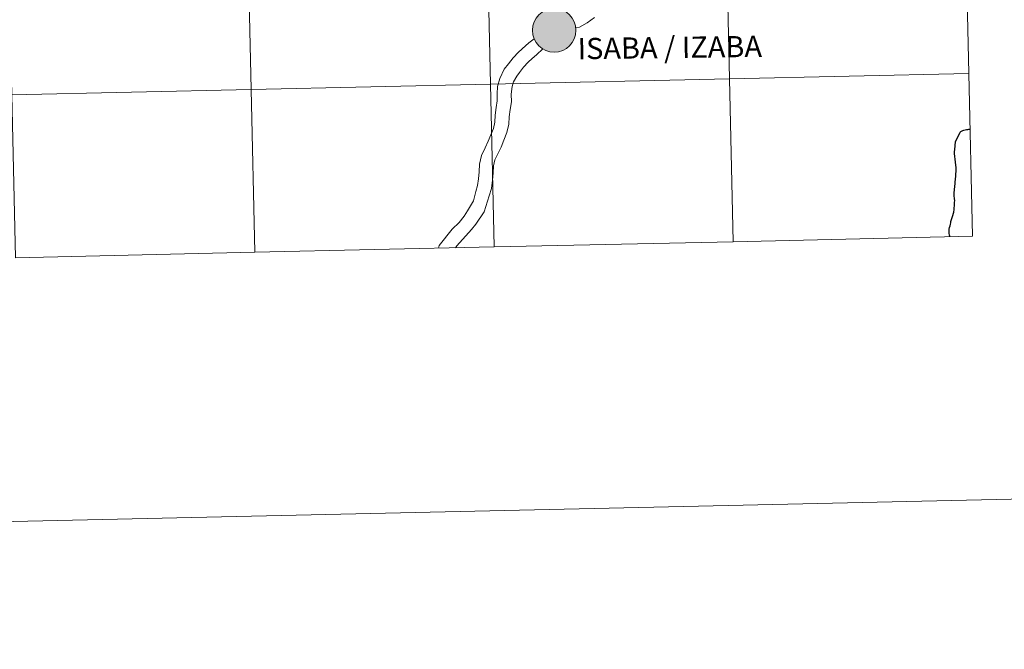
# Model space of a CAD drawing. Units: metres. Extents: x 650446 to 654966, y 4750506 to 4753575.
# Drawn here: x 651495 to 651664, y 4750506 to 4750614 of the extents above; entities that cross this region are included whole.
import ezdxf
from ezdxf.enums import TextEntityAlignment as Align

# ---------------------------------------------------------------- set-up
doc = ezdxf.new("R2010")
doc.units = ezdxf.units.M
doc.header["$MEASUREMENT"] = 0
doc.layers.add('Carátula', color=7, linetype='Continuous', lineweight=0)
doc.styles.add('Style-arialnbi', font='arialnbi.shx', dxfattribs={"bigfont": 'arialnbibig.shx'})

msp = doc.modelspace()

# ---------------------------------------------------------------- hatches: boundary and pattern name
at = {"layer": 'Carátula', "linetype": 'Continuous', "lineweight": 0}
h = msp.add_hatch(color=250, dxfattribs=at)
edge = h.paths.add_edge_path()
edge.add_arc((651586.95, 4750612.1), 3.73, 179.382, 539.382)
h = msp.add_hatch(color=7, dxfattribs=at)
edge = h.paths.add_edge_path()
edge.add_arc((651586.95, 4750612.1), 1.66, 167.296, 527.296)
h = msp.add_hatch(color=7, dxfattribs=at)
edge = h.paths.add_edge_path()
edge.add_arc((651586.95, 4750612.1), 1.66, 167.296, 527.296)

# ---------------------------------------------------------------- linework, layer by layer
at = {"layer": 'Carátula', "color": 7, "linetype": 'Continuous', "lineweight": 0, "flags": 128}
for points in [[(651657.35, 4750632.54), (651616.37, 4750631.63), (651616.99, 4750603.78), (651657.97, 4750604.69)], [(651657.97, 4750604.69), (651657.35, 4750632.54)], [(651593.86, 4750614.27), (651592.6, 4750613.36), (651591.3, 4750612.65), (651590.65, 4750612.52)], [(651593.86, 4750614.27), (651592.6, 4750613.36), (651591.3, 4750612.65), (651590.65, 4750612.52)], [(651583.53, 4750610.65), (651582.63, 4750609.95), (651582.01, 4750609.45), (651580.82, 4750608.34), (651579.9, 4750607.4), (651579.1, 4750606.37), (651578.36, 4750605.44), (651577.66, 4750603.83), (651577.25, 4750602.47), (651577.16, 4750601.22), (651577.18, 4750600.02), (651577.02, 4750598.86), (651576.84, 4750597.56), (651576.76, 4750596.35), (651576.53, 4750595.28), (651576.1, 4750594.22), (651575.66, 4750593.1), (651575.11, 4750591.98), (651574.49, 4750590.69), (651574.16, 4750589.21), (651574.08, 4750587.87), (651574, 4750586.66), (651573.84, 4750585.55), (651573.51, 4750584.49), (651573.13, 4750582.9), (651572.09, 4750581.19), (651571.52, 4750580.27), (651570.69, 4750579.22), (651569.48, 4750578.08), (651567.26, 4750575.28), (651567.16, 4750574.79)], [(651583.53, 4750610.65), (651582.63, 4750609.95), (651582.01, 4750609.45), (651580.82, 4750608.34), (651579.9, 4750607.4), (651579.1, 4750606.37), (651578.36, 4750605.44), (651577.66, 4750603.83), (651577.25, 4750602.47), (651577.16, 4750601.22), (651577.18, 4750600.02), (651577.02, 4750598.86), (651576.84, 4750597.56), (651576.76, 4750596.35), (651576.53, 4750595.28), (651576.1, 4750594.22), (651575.66, 4750593.1), (651575.11, 4750591.98), (651574.49, 4750590.69), (651574.16, 4750589.21), (651574.08, 4750587.87), (651574, 4750586.66), (651573.84, 4750585.55), (651573.51, 4750584.49), (651573.13, 4750582.9), (651572.09, 4750581.19), (651571.52, 4750580.27), (651570.69, 4750579.22), (651569.48, 4750578.08), (651567.26, 4750575.28), (651567.16, 4750574.79)], [(651584.98, 4750608.95), (651583.93, 4750607.93), (651583.2, 4750607.27), (651582.51, 4750606.62), (651581.71, 4750605.81), (651581, 4750604.9), (651580.56, 4750604.25), (651580, 4750603.26), (651579.77, 4750602.5), (651579.59, 4750601.16), (651579.61, 4750599.86), (651579.42, 4750598.52), (651579.24, 4750597.31), (651579.16, 4750596.02), (651578.84, 4750594.58), (651578.34, 4750593.32), (651577.87, 4750592.12), (651577.28, 4750590.93), (651576.79, 4750589.9), (651576.56, 4750588.87), (651576.49, 4750587.71), (651576.4, 4750586.42), (651576.21, 4750585.01), (651575.81, 4750583.77), (651574.94, 4750581.03), (651573.5, 4750578.89), (651572.81, 4750578.01), (651570.25, 4750575.19), (651570.02, 4750574.85)], [(651584.98, 4750608.95), (651583.93, 4750607.93), (651583.2, 4750607.27), (651582.51, 4750606.62), (651581.71, 4750605.81), (651581, 4750604.9), (651580.56, 4750604.25), (651580, 4750603.26), (651579.77, 4750602.5), (651579.59, 4750601.16), (651579.61, 4750599.86), (651579.42, 4750598.52), (651579.24, 4750597.31), (651579.16, 4750596.02), (651578.84, 4750594.58), (651578.34, 4750593.32), (651577.87, 4750592.12), (651577.28, 4750590.93), (651576.79, 4750589.9), (651576.56, 4750588.87), (651576.49, 4750587.71), (651576.4, 4750586.42), (651576.21, 4750585.01), (651575.81, 4750583.77), (651574.94, 4750581.03), (651573.5, 4750578.89), (651572.81, 4750578.01), (651570.25, 4750575.19), (651570.02, 4750574.85)], [(651657.97, 4750604.69), (651616.99, 4750603.78), (651617.61, 4750575.91)], [(651658.59, 4750576.83), (651657.97, 4750604.69)], [(651576.64, 4750575), (651576.02, 4750602.86), (651535.04, 4750601.95), (651535.66, 4750574.09)], [(651617.61, 4750575.91), (651616.99, 4750603.78), (651576.02, 4750602.86), (651576.64, 4750575)], [(651535.66, 4750574.09), (651535.04, 4750601.95), (651494.06, 4750601.04), (651494.68, 4750573.17)], [(651656.5, 4750594.69), (651656.52, 4750594.72), (651656.6, 4750594.78), (651656.7, 4750594.84), (651656.82, 4750594.88), (651656.96, 4750594.94), (651657.14, 4750594.99), (651657.33, 4750595.05), (651657.56, 4750595.1), (651657.82, 4750595.14), (651657.97, 4750595.16), (651658.11, 4750595.17), (651658.14, 4750595.17)], [(651576.64, 4750575), (651617.61, 4750575.91)], [(651617.61, 4750575.91), (651658.59, 4750576.83)], [(651494.68, 4750573.17), (651535.66, 4750574.09)], [(651535.66, 4750574.09), (651576.64, 4750575)]]:
    msp.add_lwpolyline(points, dxfattribs=at)
at = {"layer": 'Carátula', "color": 7, "linetype": 'Continuous', "lineweight": 30, "flags": 128}
for points in [[(651654.77, 4750576.74), (651654.73, 4750576.83), (651654.67, 4750577.05), (651654.61, 4750577.35), (651654.59, 4750577.62), (651654.62, 4750577.82), (651654.61, 4750578.04), (651654.65, 4750578.35), (651654.77, 4750578.64), (651654.86, 4750578.89), (651654.87, 4750579.14), (651654.9, 4750579.39), (651655.19, 4750580.23), (651655.38, 4750580.95), (651655.45, 4750581.42), (651655.47, 4750581.71), (651655.51, 4750582.05), (651655.51, 4750582.32), (651655.53, 4750582.61), (651655.56, 4750582.97), (651655.51, 4750583.25), (651655.46, 4750583.8), (651655.47, 4750584.25), (651655.52, 4750584.81), (651655.57, 4750585.42), (651655.62, 4750585.83), (651655.64, 4750586.11), (651655.68, 4750586.63), (651655.73, 4750587.11), (651655.77, 4750587.51), (651655.78, 4750587.92), (651655.79, 4750588.29), (651655.78, 4750588.62), (651655.75, 4750588.99), (651655.69, 4750589.55), (651655.64, 4750590.02), (651655.6, 4750590.5), (651655.53, 4750591.01), (651655.53, 4750591.34), (651655.57, 4750591.66), (651655.62, 4750592.36), (651655.66, 4750593.03), (651655.97, 4750593.63), (651656.32, 4750594.28), (651656.5, 4750594.69)], [(651654.77, 4750576.74), (651654.73, 4750576.83), (651654.67, 4750577.05), (651654.61, 4750577.35), (651654.59, 4750577.62), (651654.62, 4750577.82), (651654.61, 4750578.04), (651654.65, 4750578.35), (651654.77, 4750578.64), (651654.86, 4750578.89), (651654.87, 4750579.14), (651654.9, 4750579.39), (651655.19, 4750580.23), (651655.38, 4750580.95), (651655.45, 4750581.42), (651655.47, 4750581.71), (651655.51, 4750582.05), (651655.51, 4750582.32), (651655.53, 4750582.61), (651655.56, 4750582.97), (651655.51, 4750583.25), (651655.46, 4750583.8), (651655.47, 4750584.25), (651655.52, 4750584.81), (651655.57, 4750585.42), (651655.62, 4750585.83), (651655.64, 4750586.11), (651655.68, 4750586.63), (651655.73, 4750587.11), (651655.77, 4750587.51), (651655.78, 4750587.92), (651655.79, 4750588.29), (651655.78, 4750588.62), (651655.75, 4750588.99), (651655.69, 4750589.55), (651655.64, 4750590.02), (651655.6, 4750590.5), (651655.53, 4750591.01), (651655.53, 4750591.34), (651655.57, 4750591.66), (651655.62, 4750592.36), (651655.66, 4750593.03), (651655.97, 4750593.63), (651656.32, 4750594.28), (651656.5, 4750594.69)], [(651656.5, 4750594.69), (651656.52, 4750594.72), (651656.6, 4750594.78), (651656.7, 4750594.84), (651656.82, 4750594.88), (651656.96, 4750594.94), (651657.14, 4750594.99), (651657.33, 4750595.05), (651657.56, 4750595.1), (651657.82, 4750595.14), (651657.97, 4750595.16), (651658.11, 4750595.17), (651658.14, 4750595.17)]]:
    msp.add_lwpolyline(points, dxfattribs=at)
at = {"layer": 'Carátula', "color": 7, "linetype": 'Continuous', "lineweight": 0}
msp.add_circle((651586.95, 4750612.1), 3.73, dxfattribs=at)
for points in [[(650511.95, 4750506.11), (654965.84, 4750605.42), (654899.64, 4753574.69), (650445.75, 4753475.38)], [(651616.37, 4750631.63), (651575.4, 4750630.72), (651576.02, 4750602.86), (651616.99, 4750603.78)], [(651657.35, 4750632.54), (651616.37, 4750631.63), (651616.99, 4750603.78), (651657.97, 4750604.69)], [(651534.42, 4750629.8), (651493.44, 4750628.89), (651494.06, 4750601.04), (651535.04, 4750601.95)], [(651575.4, 4750630.72), (651534.42, 4750629.8), (651535.04, 4750601.95), (651576.02, 4750602.86)], [(651657.97, 4750604.69), (651616.99, 4750603.78), (651617.61, 4750575.91), (651658.59, 4750576.83)], [(651576.02, 4750602.86), (651535.04, 4750601.95), (651535.66, 4750574.09), (651576.64, 4750575)], [(651616.99, 4750603.78), (651576.02, 4750602.86), (651576.64, 4750575), (651617.61, 4750575.91)], [(651535.04, 4750601.95), (651494.06, 4750601.04), (651494.68, 4750573.17), (651535.66, 4750574.09)]]:
    msp.add_3dface(points, dxfattribs=at)

# ---------------------------------------------------------------- texts
at = {"layer": 'Carátula', "color": 7, "linetype": 'Continuous', "lineweight": 0, "style": 'Style-arialnbi'}
msp.add_text('ISABA / IZABA', height=3.6329, rotation=0.743, dxfattribs=at).set_placement((651606.75, 4750609.16), align=Align.MIDDLE_CENTER)

doc.saveas('drawing.dxf')
